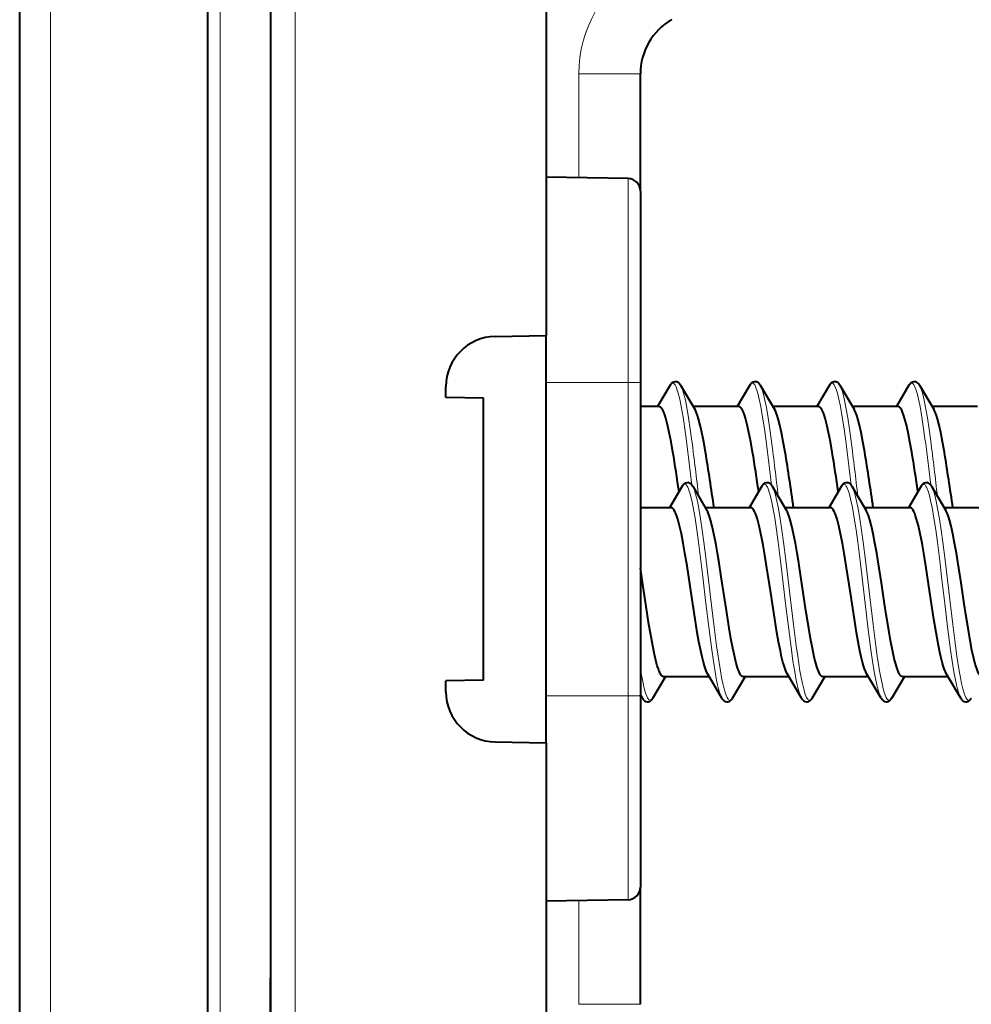
# Model space of a CAD drawing. Extents: x 0 to 420, y 0 to 297.
# Drawn here: x 41 to 57, y 123 to 138 of the extents above; entities that cross this region are included whole.
import ezdxf

# ---------------------------------------------------------------- set-up
doc = ezdxf.new("R2010")
doc.units = 0

msp = doc.modelspace()

# ---------------------------------------------------------------- linework, layer by layer
at = {"color": 7, "lineweight": 40}
for p, q in [((44.336399, 107.886185), (44.336403, 152.186188)), ((45.336403, 150.536194), (45.336403, 137.036194)), ((41.336403, 116.067719), (41.336403, 144.004654)), ((45.336403, 142.088593), (45.336403, 130.036194)), ((49.736401, 141.858002), (49.736401, 133.286194)), ((51.236401, 135.589645), (51.236401, 137.458832)), ((45.336403, 137.036194), (45.336403, 136.236191)), ((51.03989, 135.789612), (49.736401, 135.812378)), ((51.236401, 135.589645), (51.236401, 132.536194)), ((45.336403, 133.820892), (45.336403, 126.25148)), ((48.92244, 133.271973), (49.736401, 133.286194)), ((49.736401, 126.786186), (49.736401, 133.286194)), ((48.136402, 132.296661), (48.136402, 132.472107)), ((51.236401, 132.536194), (51.236401, 127.536186)), ((51.711643, 132.491516), (51.509979, 132.150818)), ((51.879223, 132.491547), (52.106544, 132.107788)), ((52.981644, 132.491516), (52.77998, 132.150818)), ((53.149223, 132.491547), (53.376545, 132.107788)), ((54.25164, 132.491516), (54.04998, 132.150818)), ((54.419224, 132.491547), (54.646545, 132.107788)), ((55.521641, 132.491516), (55.319981, 132.150818)), ((55.689224, 132.491547), (55.916546, 132.107788)), ((48.736401, 132.286194), (48.136402, 132.296661)), ((48.736401, 127.786186), (48.736401, 132.286194)), ((51.535645, 132.151001), (51.236401, 132.151001)), ((51.539127, 132.150803), (51.535645, 132.151001)), ((52.805641, 132.151001), (52.08094, 132.151001)), ((52.809128, 132.150803), (52.805641, 132.151001)), ((54.075642, 132.151001), (53.350941, 132.151001)), ((54.079128, 132.150803), (54.075642, 132.151001)), ((55.345642, 132.151001), (54.620941, 132.151001)), ((55.349129, 132.150803), (55.345642, 132.151001)), ((56.615643, 132.151001), (55.890938, 132.151001)), ((51.903561, 130.878784), (51.7019, 130.538101)), ((52.071144, 130.878815), (52.298462, 130.495056)), ((53.173561, 130.878784), (52.971901, 130.538101)), ((53.341145, 130.878815), (53.568462, 130.495056)), ((54.443562, 130.878784), (54.241898, 130.538101)), ((54.611141, 130.878815), (54.838463, 130.495056)), ((55.713562, 130.878784), (55.511898, 130.538101)), ((55.881142, 130.878815), (56.108463, 130.495056)), ((51.727562, 130.538284), (51.236401, 130.538284)), ((51.731045, 130.538086), (51.727562, 130.538284)), ((52.997562, 130.538284), (52.272858, 130.538284)), ((53.001045, 130.538086), (52.997562, 130.538284)), ((54.267563, 130.538284), (53.542858, 130.538284)), ((54.271046, 130.538086), (54.267563, 130.538284)), ((55.53756, 130.538284), (54.812859, 130.538284)), ((55.541046, 130.538086), (55.53756, 130.538284)), ((56.80756, 130.538284), (56.082859, 130.538284)), ((45.336403, 130.036194), (45.336399, 117.98378)), ((48.736401, 127.786186), (48.136402, 127.775711)), ((48.136402, 127.600273), (48.136402, 127.775711)), ((51.436142, 127.497757), (51.63781, 127.838463)), ((52.336857, 127.838287), (51.612175, 127.838287)), ((52.538559, 127.49778), (52.311256, 127.8815)), ((52.706142, 127.497757), (52.90781, 127.838463)), ((53.606857, 127.838287), (52.882175, 127.838287)), ((53.808559, 127.49778), (53.581257, 127.8815)), ((53.976143, 127.497757), (54.177811, 127.838463)), ((54.876858, 127.838287), (54.152176, 127.838287)), ((55.07856, 127.49778), (54.851257, 127.8815)), ((55.246143, 127.497757), (55.447811, 127.838463)), ((56.146858, 127.838287), (55.422176, 127.838287)), ((56.34856, 127.49778), (56.121258, 127.8815)), ((51.236401, 127.536186), (51.236401, 124.482727)), ((51.268562, 127.49778), (51.236462, 127.552231)), ((48.92244, 126.800392), (49.736401, 126.786186)), ((49.736401, 126.786186), (49.736401, 118.214371)), ((51.236401, 122.613541), (51.236401, 124.482727)), ((51.03989, 124.282753), (49.736401, 124.260002)), ((45.336403, 123.836182), (45.336403, 123.036186)), ((45.336399, 109.536186), (45.336403, 123.036186))]:
    msp.add_line(p, q, dxfattribs=at)
at = {"color": 7, "lineweight": 18}
for p, q in [((44.5364, 107.886185), (44.5364, 152.186188)), ((41.827675, 116.067719), (41.827675, 144.004654)), ((45.72942, 142.067993), (45.72942, 130.036194)), ((51.236401, 137.458832), (50.253853, 137.458832)), ((50.253853, 135.803345), (50.253853, 137.458832)), ((51.03989, 135.789612), (51.03989, 132.536194)), ((51.03989, 132.536194), (49.736401, 132.536194)), ((51.236401, 132.536194), (51.03989, 132.536194)), ((51.03989, 132.536194), (51.03989, 127.536186)), ((45.72942, 130.036194), (45.72942, 118.004379)), ((51.03989, 127.536186), (49.736401, 127.536186)), ((51.236401, 127.536186), (51.03989, 127.536186)), ((51.03989, 124.282753), (51.03989, 127.536186)), ((50.253853, 122.613541), (50.253853, 124.269035)), ((51.236401, 122.613541), (50.253853, 122.613541))]:
    msp.add_line(p, q, dxfattribs=at)
at = {"color": 7, "lineweight": 40}
for points in [[(51.711643, 132.491516), (51.724133, 132.5103), (51.735359, 132.523407), (51.746071, 132.533066), (51.767529, 132.545563), (51.789787, 132.550797), (51.807316, 132.550049)], [(52.981644, 132.491516), (52.994133, 132.5103), (53.00536, 132.523407), (53.016071, 132.533066), (53.037529, 132.545563), (53.059784, 132.550797), (53.077316, 132.550049)], [(54.25164, 132.491516), (54.26413, 132.5103), (54.27536, 132.523407), (54.286072, 132.533066), (54.307526, 132.545563), (54.329784, 132.550797), (54.347313, 132.550049)], [(55.521641, 132.491516), (55.53413, 132.5103), (55.545361, 132.523407), (55.556072, 132.533066), (55.577526, 132.545563), (55.599785, 132.550797), (55.617313, 132.550049)], [(51.755882, 131.425842), (51.727573, 131.586761), (51.698582, 131.735626), (51.670643, 131.860916), (51.64204, 131.968246), (51.626289, 132.017502), (51.610378, 132.059769), (51.595829, 132.091599), (51.581173, 132.116898), (51.570587, 132.13089), (51.559952, 132.141251), (51.549702, 132.147736), (51.539444, 132.150772)], [(53.025879, 131.425842), (52.997574, 131.586761), (52.968582, 131.735626), (52.940643, 131.860916), (52.912037, 131.968246), (52.89629, 132.017502), (52.880379, 132.059769), (52.865829, 132.091599), (52.851173, 132.116898), (52.840588, 132.13089), (52.829952, 132.141251), (52.819702, 132.147736), (52.809444, 132.150772)], [(54.295879, 131.425842), (54.267574, 131.586761), (54.238579, 131.735626), (54.210644, 131.860916), (54.182037, 131.968246), (54.16629, 132.017502), (54.150379, 132.059769), (54.13583, 132.091599), (54.121174, 132.116898), (54.110588, 132.13089), (54.099953, 132.141251), (54.089703, 132.147736), (54.079445, 132.150772)], [(55.56588, 131.425842), (55.537575, 131.586761), (55.508579, 131.735626), (55.480644, 131.860916), (55.452038, 131.968246), (55.436291, 132.017502), (55.42038, 132.059769), (55.40583, 132.091599), (55.391174, 132.116898), (55.380589, 132.13089), (55.369953, 132.141251), (55.359703, 132.147736), (55.349445, 132.150772)], [(52.275497, 131.425842), (52.247189, 131.586761), (52.218201, 131.735596), (52.19207, 131.853394), (52.165348, 131.955658), (52.149288, 132.007538), (52.133049, 132.052246), (52.119843, 132.082672), (52.106541, 132.107788)], [(53.545494, 131.425842), (53.517189, 131.586761), (53.488201, 131.735596), (53.462067, 131.853394), (53.435349, 131.955658), (53.419289, 132.007538), (53.403049, 132.052246), (53.389843, 132.082672), (53.376541, 132.107788)], [(54.815495, 131.425842), (54.787189, 131.586761), (54.758202, 131.735596), (54.732067, 131.853394), (54.705349, 131.955658), (54.689285, 132.007538), (54.67305, 132.052246), (54.659843, 132.082672), (54.646542, 132.107788)], [(56.085495, 131.425842), (56.05719, 131.586761), (56.028202, 131.735596), (56.002068, 131.853394), (55.975349, 131.955658), (55.959286, 132.007538), (55.943047, 132.052246), (55.929844, 132.082672), (55.916542, 132.107788)], [(51.903561, 130.878784), (51.91605, 130.897583), (51.92728, 130.91069), (51.937988, 130.920334), (51.959446, 130.932831), (51.981705, 130.938065), (51.999233, 130.937317)], [(53.173561, 130.878784), (53.18605, 130.897583), (53.197281, 130.91069), (53.207989, 130.920334), (53.229446, 130.932831), (53.251705, 130.938065), (53.269234, 130.937317)], [(54.443562, 130.878784), (54.456051, 130.897583), (54.467278, 130.91069), (54.477989, 130.920334), (54.499447, 130.932831), (54.521706, 130.938065), (54.539234, 130.937317)], [(55.713562, 130.878784), (55.726051, 130.897583), (55.737278, 130.91069), (55.74799, 130.920334), (55.769447, 130.932831), (55.791702, 130.938065), (55.809235, 130.937317)], [(51.9478, 129.81311), (51.919491, 129.974045), (51.890499, 130.122894), (51.862564, 130.248199), (51.833958, 130.35553), (51.818211, 130.40477), (51.802299, 130.447037), (51.78775, 130.478867), (51.77309, 130.504181), (51.762505, 130.518158), (51.751873, 130.528534), (51.741619, 130.535019), (51.731361, 130.538055)], [(52.467415, 129.81311), (52.439106, 129.97403), (52.410122, 130.122864), (52.383987, 130.240662), (52.357269, 130.342926), (52.341206, 130.394821), (52.324966, 130.439529), (52.31176, 130.469955), (52.298458, 130.495056)], [(53.2178, 129.81311), (53.189491, 129.974045), (53.1605, 130.122894), (53.132561, 130.248199), (53.103958, 130.35553), (53.088211, 130.40477), (53.0723, 130.447037), (53.057751, 130.478867), (53.043091, 130.504181), (53.032505, 130.518158), (53.021873, 130.528534), (53.01162, 130.535019), (53.001362, 130.53804)], [(53.737415, 129.81311), (53.709106, 129.97403), (53.680122, 130.122864), (53.653988, 130.240662), (53.627266, 130.342926), (53.611206, 130.394821), (53.594967, 130.439529), (53.58176, 130.469955), (53.568459, 130.495056)], [(54.487801, 129.81311), (54.459492, 129.974045), (54.4305, 130.122894), (54.402561, 130.248199), (54.373955, 130.35553), (54.358208, 130.40477), (54.3423, 130.447037), (54.327751, 130.478867), (54.313091, 130.504181), (54.302505, 130.518158), (54.29187, 130.528534), (54.28162, 130.535019), (54.271362, 130.53804)], [(55.007416, 129.81311), (54.979107, 129.97403), (54.950119, 130.122864), (54.923988, 130.240662), (54.897266, 130.342926), (54.881207, 130.394821), (54.864967, 130.439529), (54.851761, 130.469955), (54.838459, 130.495056)], [(55.757797, 129.81311), (55.729492, 129.974045), (55.7005, 130.122894), (55.672562, 130.248199), (55.643955, 130.35553), (55.628208, 130.40477), (55.612297, 130.447037), (55.597748, 130.478867), (55.583092, 130.504181), (55.572506, 130.518158), (55.561871, 130.528534), (55.55162, 130.535019), (55.541363, 130.53804)], [(56.277412, 129.81311), (56.249107, 129.97403), (56.220119, 130.122864), (56.193985, 130.240662), (56.167267, 130.342926), (56.151207, 130.394821), (56.134968, 130.439529), (56.121761, 130.469955), (56.108459, 130.495056)], [(52.311272, 127.881516), (52.293125, 127.917175), (52.274624, 127.964081), (52.258247, 128.01416), (52.241795, 128.072235), (52.220684, 128.157501), (52.199783, 128.252991), (52.171986, 128.395279), (52.145046, 128.547455), (52.11058, 128.758362), (52.046543, 129.178528), (51.980957, 129.609299), (51.9478, 129.81311)], [(52.882175, 127.838287), (52.867264, 127.841957), (52.852116, 127.85318), (52.836636, 127.872406), (52.824772, 127.892365), (52.812698, 127.917267), (52.788033, 127.982109), (52.76487, 128.059387), (52.741665, 128.151688), (52.711113, 128.293762), (52.681473, 128.45105), (52.653019, 128.617035), (52.608688, 128.89682), (52.527699, 129.433945), (52.487595, 129.690674), (52.467415, 129.81311)], [(53.581268, 127.881516), (53.563126, 127.917175), (53.544624, 127.964081), (53.528248, 128.01416), (53.511795, 128.072235), (53.490685, 128.157501), (53.469788, 128.252991), (53.441986, 128.395279), (53.415047, 128.547455), (53.380581, 128.758362), (53.316544, 129.178513), (53.250957, 129.609299), (53.2178, 129.81311)], [(54.152176, 127.838287), (54.13726, 127.841957), (54.122116, 127.85318), (54.106632, 127.872406), (54.094772, 127.892365), (54.082699, 127.917267), (54.058033, 127.982117), (54.034866, 128.059387), (54.011665, 128.151688), (53.981113, 128.293762), (53.951473, 128.45105), (53.923019, 128.61702), (53.878689, 128.89682), (53.797699, 129.433929), (53.757595, 129.690674), (53.737415, 129.81311)], [(54.851269, 127.881516), (54.833126, 127.917175), (54.814625, 127.964081), (54.798248, 128.01416), (54.781796, 128.072235), (54.760681, 128.157501), (54.739784, 128.252991), (54.711987, 128.395279), (54.685047, 128.547455), (54.650581, 128.758362), (54.58654, 129.178528), (54.520958, 129.609299), (54.487801, 129.81311)], [(55.422176, 127.838287), (55.407875, 127.84166), (55.393349, 127.85199), (55.378502, 127.869675), (55.367119, 127.888062), (55.355522, 127.911026), (55.331772, 127.971085), (55.309296, 128.043396), (55.286671, 128.130508), (55.256683, 128.266113), (55.227352, 128.418335), (55.198936, 128.581284), (55.158607, 128.832352), (55.132473, 129.003174), (55.082359, 129.336899), (55.030025, 129.675598), (55.007416, 129.81311)], [(56.121269, 127.881516), (56.103127, 127.917175), (56.084625, 127.964081), (56.068249, 128.01416), (56.051796, 128.072235), (56.030685, 128.157501), (56.009785, 128.252991), (55.981987, 128.395279), (55.955048, 128.547455), (55.920582, 128.758362), (55.856544, 129.178513), (55.790958, 129.609299), (55.757797, 129.81311)], [(56.692177, 127.838287), (56.677956, 127.841629), (56.663506, 127.851837), (56.648712, 127.86937), (56.637363, 127.887619), (56.625793, 127.910446), (56.602058, 127.970245), (56.579544, 128.042511), (56.556862, 128.12973), (56.526791, 128.265594), (56.497383, 128.418152), (56.468914, 128.581421), (56.428497, 128.833054), (56.402309, 129.004242), (56.352135, 129.338394), (56.299877, 129.676529), (56.277412, 129.81311)], [(51.612175, 127.838287), (51.60273, 127.83976), (51.59322, 127.844223), (51.583427, 127.851913), (51.573517, 127.862915), (51.553455, 127.894882), (51.538921, 127.92601), (51.524124, 127.964394), (51.507298, 128.016022), (51.490341, 128.076233), (51.461739, 128.195374), (51.433479, 128.332611), (51.396832, 128.534912), (51.373367, 128.676086), (51.329155, 128.95929), (51.281521, 129.276199), (51.236401, 129.572144)], [(51.268562, 127.49778), (51.281052, 127.478996), (51.292278, 127.465881), (51.30299, 127.456238), (51.324444, 127.443726), (51.346703, 127.438507), (51.364231, 127.439247)], [(52.538559, 127.49778), (52.551048, 127.478996), (52.562279, 127.465881), (52.57299, 127.456238), (52.594444, 127.443726), (52.616703, 127.438507), (52.634232, 127.439247)], [(53.808559, 127.49778), (53.821049, 127.478996), (53.832279, 127.465881), (53.842991, 127.456238), (53.864445, 127.443726), (53.886703, 127.438507), (53.904232, 127.439247)], [(55.07856, 127.49778), (55.091049, 127.478996), (55.10228, 127.465881), (55.112991, 127.456238), (55.134445, 127.443726), (55.156704, 127.438507), (55.174232, 127.439247)], [(56.34856, 127.49778), (56.36105, 127.478996), (56.37228, 127.465881), (56.382988, 127.456238), (56.404446, 127.443726), (56.426704, 127.438507), (56.444233, 127.439247)]]:
    msp.add_lwpolyline(points, dxfattribs=at)
at = {"color": 7, "lineweight": 18}
for points in [[(51.972385, 131.599396), (51.945454, 131.795471), (51.917297, 131.981537), (51.887646, 132.15271), (51.864292, 132.267242), (51.839897, 132.365997), (51.825775, 132.412842), (51.81131, 132.452637), (51.800766, 132.476349), (51.790081, 132.495728), (51.777122, 132.512863), (51.76405, 132.523026), (51.755951, 132.525696)], [(52.05899, 131.599396), (52.032806, 131.790222), (52.005489, 131.971619), (51.976776, 132.139206), (51.954201, 132.252197), (51.930637, 132.350815), (51.916134, 132.401123), (51.901218, 132.44426), (51.889996, 132.470856), (51.878635, 132.492538)], [(53.242386, 131.599396), (53.215454, 131.795471), (53.187298, 131.981537), (53.157646, 132.15271), (53.134293, 132.267242), (53.109898, 132.365997), (53.095772, 132.412842), (53.08131, 132.452637), (53.070766, 132.476349), (53.060081, 132.495728), (53.047123, 132.512863), (53.03405, 132.523026), (53.025951, 132.525696)], [(53.328991, 131.599396), (53.302807, 131.790222), (53.27549, 131.971619), (53.246777, 132.139206), (53.224201, 132.252197), (53.200638, 132.350815), (53.186134, 132.401123), (53.171219, 132.44426), (53.159996, 132.470856), (53.148636, 132.492538)], [(54.512386, 131.599396), (54.485455, 131.795471), (54.457298, 131.981537), (54.427647, 132.15271), (54.404293, 132.267242), (54.379898, 132.365997), (54.365772, 132.412842), (54.351311, 132.452637), (54.340763, 132.476349), (54.330078, 132.495728), (54.317123, 132.512863), (54.30405, 132.523026), (54.295952, 132.525696)], [(54.598991, 131.599396), (54.572807, 131.790222), (54.54549, 131.971619), (54.516777, 132.139206), (54.494202, 132.252197), (54.470638, 132.350815), (54.456131, 132.401123), (54.441219, 132.44426), (54.429996, 132.470856), (54.418633, 132.492538)], [(55.782387, 131.599396), (55.755455, 131.795471), (55.727299, 131.981537), (55.697647, 132.15271), (55.674294, 132.267242), (55.649899, 132.365997), (55.635773, 132.412842), (55.621311, 132.452637), (55.610764, 132.476349), (55.600079, 132.495728), (55.587124, 132.512863), (55.574051, 132.523026), (55.565948, 132.525696)], [(55.868988, 131.599396), (55.842808, 131.790222), (55.815491, 131.971619), (55.786777, 132.139206), (55.764202, 132.252197), (55.740639, 132.350815), (55.726131, 132.401123), (55.71122, 132.44426), (55.699997, 132.470856), (55.688633, 132.492538)], [(52.164307, 129.986664), (52.137371, 130.182739), (52.109215, 130.36882), (52.079563, 130.539993), (52.056213, 130.65451), (52.031815, 130.753265), (52.017693, 130.80011), (52.003227, 130.83992), (51.992683, 130.863632), (51.981998, 130.882996), (51.96904, 130.900131), (51.955971, 130.910294), (51.947868, 130.912979)], [(52.250908, 129.986664), (52.224728, 130.17749), (52.197407, 130.358887), (52.168697, 130.526474), (52.146118, 130.639465), (52.122555, 130.738083), (52.108051, 130.788391), (52.09314, 130.831543), (52.081913, 130.858139), (52.070553, 130.879822)], [(53.434307, 129.986664), (53.407372, 130.182739), (53.379215, 130.36882), (53.349564, 130.539993), (53.326214, 130.65451), (53.301815, 130.753265), (53.287693, 130.80011), (53.273228, 130.83992), (53.262684, 130.863632), (53.251999, 130.882996), (53.23904, 130.900131), (53.225967, 130.910294), (53.217869, 130.912979)], [(53.520908, 129.986664), (53.494728, 130.17749), (53.467407, 130.358887), (53.438694, 130.526474), (53.416119, 130.639465), (53.392555, 130.738083), (53.378052, 130.788391), (53.363136, 130.831543), (53.351913, 130.858139), (53.340553, 130.879822)], [(54.704304, 129.986664), (54.677372, 130.182739), (54.649216, 130.36882), (54.619564, 130.539993), (54.59621, 130.65451), (54.571815, 130.753265), (54.557693, 130.80011), (54.543228, 130.83992), (54.532684, 130.863632), (54.521999, 130.882996), (54.509041, 130.900131), (54.495968, 130.910294), (54.487869, 130.912979)], [(54.790909, 129.986664), (54.764725, 130.17749), (54.737408, 130.358887), (54.708694, 130.526474), (54.686119, 130.639465), (54.662556, 130.738083), (54.648052, 130.788391), (54.633137, 130.831543), (54.621914, 130.858139), (54.610554, 130.879822)], [(55.974304, 129.986664), (55.947372, 130.182739), (55.919216, 130.36882), (55.889565, 130.539993), (55.866211, 130.65451), (55.841816, 130.753265), (55.82769, 130.80011), (55.813229, 130.83992), (55.802681, 130.863632), (55.792, 130.882996), (55.779041, 130.900131), (55.765968, 130.910294), (55.75787, 130.912979)], [(56.060909, 129.986664), (56.034725, 130.17749), (56.007408, 130.358887), (55.978695, 130.526474), (55.95612, 130.639465), (55.932556, 130.738083), (55.918053, 130.788391), (55.903137, 130.831543), (55.891914, 130.858139), (55.880554, 130.879822)], [(52.538559, 127.49778), (52.528618, 127.516693), (52.518795, 127.539352), (52.499557, 127.594933), (52.484169, 127.649811), (52.469208, 127.7117), (52.448582, 127.810249), (52.428799, 127.918289), (52.40139, 128.087799), (52.375267, 128.26828), (52.327351, 128.636902), (52.282879, 129.00705), (52.232815, 129.432953), (52.207329, 129.645676), (52.164307, 129.986664)], [(52.669472, 127.463593), (52.661011, 127.463745), (52.652561, 127.466911), (52.644142, 127.473053), (52.635765, 127.482117), (52.619198, 127.508644), (52.602959, 127.545578), (52.587109, 127.591843), (52.57169, 127.646271), (52.55122, 127.732346), (52.531502, 127.829384), (52.512474, 127.935318), (52.476227, 128.167023), (52.453194, 128.331802), (52.409126, 128.676102), (52.356644, 129.11615), (52.287189, 129.700882), (52.250908, 129.986664)], [(53.808559, 127.49778), (53.798618, 127.516693), (53.788795, 127.539352), (53.769558, 127.594933), (53.754169, 127.649811), (53.739208, 127.7117), (53.718582, 127.810249), (53.698795, 127.918289), (53.671391, 128.087799), (53.645264, 128.26828), (53.597351, 128.636902), (53.552879, 129.007034), (53.477325, 129.645676), (53.434307, 129.986664)], [(53.939472, 127.463593), (53.931011, 127.463745), (53.922562, 127.466911), (53.914139, 127.473053), (53.905766, 127.482117), (53.889198, 127.508644), (53.872959, 127.545578), (53.857109, 127.591843), (53.84169, 127.646271), (53.82122, 127.732346), (53.801502, 127.829384), (53.782475, 127.935318), (53.746223, 128.167023), (53.723194, 128.331802), (53.679127, 128.676102), (53.626644, 129.11615), (53.55719, 129.700882), (53.520908, 129.986664)], [(55.07856, 127.49778), (55.068619, 127.516693), (55.058796, 127.539352), (55.039558, 127.594933), (55.02417, 127.649811), (55.009209, 127.7117), (54.988583, 127.810249), (54.968796, 127.918289), (54.941391, 128.087799), (54.915264, 128.26828), (54.867352, 128.636902), (54.82288, 129.00705), (54.747326, 129.645676), (54.704304, 129.986664)], [(55.209473, 127.463593), (55.201012, 127.463745), (55.192562, 127.466911), (55.184139, 127.473053), (55.175766, 127.482117), (55.159199, 127.508644), (55.14296, 127.545578), (55.12711, 127.591843), (55.111691, 127.646271), (55.091217, 127.732346), (55.071503, 127.829384), (55.052475, 127.935318), (55.016224, 128.167023), (54.993195, 128.331802), (54.949127, 128.676102), (54.896645, 129.11615), (54.82719, 129.700882), (54.790909, 129.986664)], [(56.34856, 127.49778), (56.338615, 127.516693), (56.328796, 127.539352), (56.309559, 127.594933), (56.294167, 127.649811), (56.279209, 127.7117), (56.258583, 127.810249), (56.238796, 127.918289), (56.211391, 128.087799), (56.185265, 128.26828), (56.137352, 128.636902), (56.09288, 129.007034), (56.042816, 129.432953), (56.017326, 129.645676), (55.974304, 129.986664)], [(56.479469, 127.463593), (56.471012, 127.463745), (56.462563, 127.466911), (56.45414, 127.473053), (56.445763, 127.482117), (56.429199, 127.508644), (56.41296, 127.545578), (56.39711, 127.591843), (56.381691, 127.646271), (56.361217, 127.732346), (56.341503, 127.829384), (56.322472, 127.935318), (56.286224, 128.167023), (56.263195, 128.331802), (56.219128, 128.676102), (56.166645, 129.11615), (56.097191, 129.700882), (56.060909, 129.986664)], [(51.399471, 127.463593), (51.386848, 127.46492), (51.374275, 127.472931), (51.362442, 127.486526), (51.350735, 127.505707), (51.337933, 127.533127), (51.325363, 127.566513), (51.309464, 127.617691), (51.293999, 127.676796), (51.274063, 127.766006), (51.254883, 127.864922), (51.236401, 127.971519)]]:
    msp.add_lwpolyline(points, dxfattribs=at)
for centre, radius, start, end in [((52.253853, 137.458832), 2, 120.000003, 180.000005), ((51.761173, 132.475433), 0.051245, 95.933033, 162.01863), ((53.031174, 132.475433), 0.051245, 95.933033, 162.01863), ((54.301174, 132.475433), 0.051245, 95.933039, 162.01863), ((55.571175, 132.475433), 0.051245, 95.933039, 162.01863), ((3.504967, 125.319366), 48.872659, 6.555385, 7.382802), ((-7.858063, 123.903084), 60.409464, 6.477936, 7.319533), ((4.774864, 125.319359), 48.872761, 6.555387, 7.382802), ((-6.5882, 123.903061), 60.409601, 6.477938, 7.319533), ((6.045055, 125.319382), 48.872566, 6.555383, 7.382802), ((-5.317936, 123.903099), 60.409338, 6.477935, 7.319533), ((7.314919, 125.319366), 48.872708, 6.555385, 7.382802), ((-4.048145, 123.903076), 60.409548, 6.477937, 7.319532), ((51.953094, 130.862717), 0.051245, 95.933033, 162.01863), ((53.223091, 130.862717), 0.051245, 95.933033, 162.01863), ((54.493092, 130.862717), 0.051245, 95.933039, 162.01863), ((55.763092, 130.862717), 0.051245, 95.933039, 162.01863), ((51.629078, 127.694427), 0.410768, 197.119864, 208.610606), ((51.378628, 127.520943), 0.061413, 289.971764, 336.979628), ((52.648628, 127.520943), 0.061413, 289.971764, 336.979619), ((53.918629, 127.520943), 0.061413, 289.971764, 336.979628), ((55.188629, 127.520943), 0.061413, 289.971764, 336.979616), ((56.45863, 127.520943), 0.061413, 289.971764, 336.979621)]:
    msp.add_arc(centre, radius, start, end, dxfattribs=at)
at = {"color": 7, "lineweight": 40}
for centre, radius, start, end in [((52.236401, 137.458832), 1, 120.000003, 180.000022), ((51.0364, 135.589645), 0.2, 360, 89.000001), ((48.936401, 132.472107), 0.8, 91.000004, 180.000036), ((51.782375, 132.447952), 0.105557, 24.850868, 76.271623), ((53.052376, 132.447952), 0.105557, 24.850877, 76.271623), ((54.322372, 132.447952), 0.105557, 24.850873, 76.271616), ((55.592373, 132.447952), 0.105557, 24.850878, 76.271623), ((17.914236, 125.851822), 34.297736, 8.286401, 9.353138), ((1.74744, 123.227226), 51.189114, 8.211221, 9.216405), ((19.184181, 125.851807), 34.297791, 8.286403, 9.353138), ((3.017269, 123.227203), 51.189289, 8.211224, 9.216404), ((20.454298, 125.85183), 34.297673, 8.286399, 9.353138), ((4.537422, 123.267426), 50.935924, 8.206635, 9.216811), ((21.724209, 125.851814), 34.297763, 8.286402, 9.353137), ((5.819359, 123.269264), 50.923849, 8.206501, 9.216917), ((51.974293, 130.835236), 0.105557, 24.850868, 76.271623), ((53.244293, 130.835236), 0.105557, 24.850877, 76.271623), ((54.514294, 130.835236), 0.105557, 24.850873, 76.271616), ((55.784294, 130.835236), 0.105557, 24.850878, 76.271623), ((48.936401, 127.600273), 0.8, 180.000036, 269.000003), ((51.339291, 127.541336), 0.105557, 283.728377, 335.149125), ((52.609291, 127.541336), 0.105557, 283.728377, 335.149122), ((53.879292, 127.541336), 0.105557, 283.728377, 335.149127), ((55.149292, 127.541336), 0.105557, 283.728377, 335.149118), ((56.419292, 127.541336), 0.105557, 283.728377, 335.149122), ((51.0364, 124.482727), 0.2, 270.999999, 360)]:
    msp.add_arc(centre, radius, start, end, dxfattribs=at)

doc.saveas('drawing.dxf')
